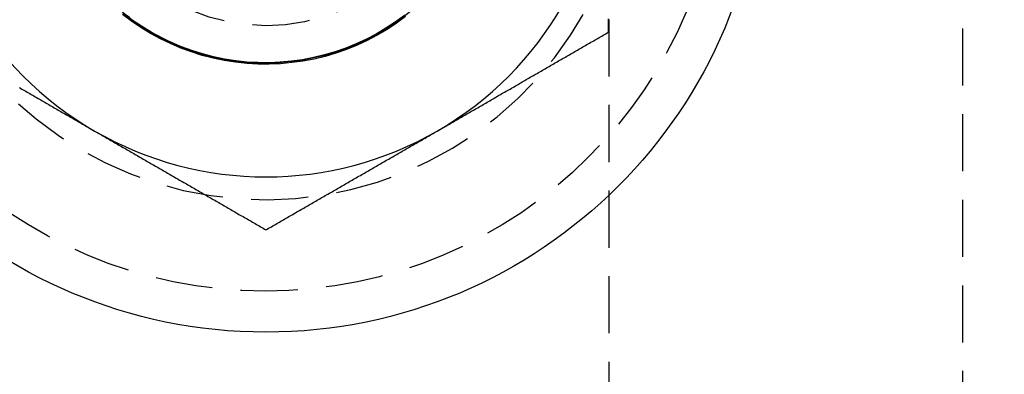
# Model space of a CAD drawing. Extents: x 203 to 1474, y 70 to 516.
# Drawn here: x 250 to 272, y 240 to 248 of the extents above; entities that cross this region are included whole.
import ezdxf

# ---------------------------------------------------------------- set-up
doc = ezdxf.new("R2010")
doc.units = 0
doc.header["$LTSCALE"] = 5
doc.linetypes.add('VERDECKT', pattern=[0.375, 0.25, -0.125])
doc.layers.get('0').update_dxf_attribs({"linetype": 'CONTINUOUS'})
doc.layers.add('STEMPEL', color=3, linetype='CONTINUOUS')

# ---------------------------------------------------------------- blocks, each defined once
blk = doc.blocks.new('A$C016EA5FE')
at = {"color": 1, "linetype": 'VERDECKT'}
for p, q in [((256.209, 274.094), (256.209, 385.094)), ((248.459, 384.294), (248.459, 274.894))]:
    blk.add_line(p, q, dxfattribs=at)
for points in [[(238.422, 372.737, 0), (238.21, 372.866, 0), (238.006, 373.005, 0), (237.809, 373.154, 0)], [(244.007, 373.104, 0), (243.807, 372.958, 0), (243.601, 372.822, 0), (243.387, 372.697, 0), (243.168, 372.582, 0), (242.944, 372.478, 0), (242.715, 372.385, 0), (242.481, 372.304, 0), (242.244, 372.234, 0), (242.004, 372.176, 0), (241.761, 372.13, 0), (241.516, 372.096, 0), (241.27, 372.073, 0), (241.023, 372.063, 0), (240.775, 372.065, 0), (240.529, 372.079, 0), (240.283, 372.106, 0), (240.038, 372.144, 0), (239.796, 372.194, 0), (239.557, 372.256, 0), (239.321, 372.33, 0), (239.089, 372.415, 0), (238.861, 372.512, 0), (238.639, 372.619, 0), (238.422, 372.737, 0)], [(238.433, 372.757, 0), (238.223, 372.885, 0), (238.019, 373.024, 0), (237.823, 373.172, 0)], [(243.992, 373.122, 0), (243.793, 372.977, 0), (243.587, 372.842, 0), (243.375, 372.717, 0), (243.157, 372.603, 0), (242.934, 372.499, 0), (242.706, 372.407, 0), (242.474, 372.326, 0), (242.237, 372.256, 0), (241.998, 372.198, 0), (241.757, 372.152, 0), (241.513, 372.118, 0), (241.268, 372.096, 0), (241.022, 372.086, 0), (240.776, 372.088, 0), (240.53, 372.102, 0), (240.285, 372.128, 0), (240.042, 372.166, 0), (239.801, 372.216, 0), (239.563, 372.278, 0), (239.328, 372.352, 0), (239.097, 372.436, 0), (238.871, 372.532, 0), (238.649, 372.639, 0), (238.433, 372.757, 0)], [(238.437, 372.764, 0), (238.227, 372.892, 0), (238.023, 373.03, 0), (237.827, 373.178, 0)], [(243.993, 373.128, 0), (243.795, 372.983, 0), (243.589, 372.848, 0), (243.377, 372.723, 0), (243.159, 372.609, 0), (242.936, 372.506, 0), (242.708, 372.413, 0), (242.476, 372.332, 0), (242.24, 372.263, 0), (242.001, 372.205, 0), (241.759, 372.159, 0), (241.515, 372.125, 0), (241.27, 372.103, 0), (241.024, 372.093, 0), (240.778, 372.095, 0), (240.533, 372.109, 0), (240.288, 372.135, 0), (240.045, 372.173, 0), (239.804, 372.223, 0), (239.566, 372.285, 0), (239.331, 372.358, 0), (239.101, 372.443, 0), (238.874, 372.539, 0), (238.653, 372.646, 0), (238.437, 372.764, 0)], [(238.437, 372.764, 0), (238.227, 372.892, 0), (238.023, 373.03, 0), (237.827, 373.178, 0)], [(243.992, 373.128, 0), (243.794, 372.983, 0), (243.588, 372.848, 0), (243.376, 372.723, 0), (243.158, 372.609, 0), (242.935, 372.506, 0), (242.707, 372.413, 0), (242.475, 372.332, 0), (242.239, 372.263, 0), (242, 372.205, 0), (241.758, 372.159, 0), (241.515, 372.125, 0), (241.27, 372.103, 0), (241.024, 372.093, 0), (240.778, 372.095, 0), (240.532, 372.109, 0), (240.288, 372.135, 0), (240.045, 372.173, 0), (239.804, 372.223, 0), (239.566, 372.285, 0), (239.331, 372.358, 0), (239.1, 372.443, 0), (238.874, 372.539, 0), (238.652, 372.646, 0), (238.437, 372.764, 0)], [(238.437, 372.764, 0), (238.227, 372.892, 0), (238.023, 373.03, 0), (237.827, 373.178, 0)], [(243.991, 373.128, 0), (243.792, 372.983, 0), (243.587, 372.848, 0), (243.375, 372.723, 0), (243.157, 372.609, 0), (242.934, 372.506, 0), (242.706, 372.413, 0), (242.474, 372.333, 0), (242.238, 372.263, 0), (241.999, 372.205, 0), (241.757, 372.159, 0), (241.514, 372.125, 0), (241.269, 372.103, 0), (241.023, 372.093, 0), (240.777, 372.095, 0), (240.532, 372.109, 0), (240.287, 372.135, 0), (240.045, 372.173, 0), (239.804, 372.223, 0), (239.566, 372.285, 0), (239.331, 372.358, 0), (239.1, 372.443, 0), (238.874, 372.539, 0), (238.652, 372.646, 0), (238.437, 372.764, 0)], [(238.437, 372.764, 0), (238.227, 372.892, 0), (238.023, 373.03, 0), (237.827, 373.178, 0)], [(243.99, 373.128, 0), (243.791, 372.983, 0), (243.586, 372.848, 0), (243.374, 372.723, 0), (243.156, 372.609, 0), (242.933, 372.506, 0), (242.705, 372.414, 0), (242.473, 372.333, 0), (242.237, 372.263, 0), (241.998, 372.205, 0), (241.757, 372.159, 0), (241.513, 372.125, 0), (241.268, 372.103, 0), (241.023, 372.093, 0), (240.777, 372.095, 0), (240.532, 372.109, 0), (240.287, 372.135, 0), (240.044, 372.173, 0), (239.804, 372.223, 0), (239.566, 372.285, 0), (239.331, 372.358, 0), (239.1, 372.443, 0), (238.874, 372.539, 0), (238.652, 372.646, 0), (238.437, 372.764, 0)], [(238.437, 372.764, 0), (238.227, 372.892, 0), (238.024, 373.03, 0), (237.828, 373.178, 0)], [(243.986, 373.127, 0), (243.788, 372.983, 0), (243.582, 372.848, 0), (243.371, 372.723, 0), (243.153, 372.609, 0), (242.93, 372.506, 0), (242.702, 372.414, 0), (242.47, 372.333, 0), (242.235, 372.264, 0), (241.996, 372.206, 0), (241.755, 372.16, 0), (241.511, 372.126, 0), (241.267, 372.104, 0), (241.021, 372.094, 0), (240.775, 372.096, 0), (240.53, 372.11, 0), (240.286, 372.136, 0), (240.043, 372.174, 0), (239.803, 372.224, 0), (239.565, 372.285, 0), (239.33, 372.359, 0), (239.1, 372.443, 0), (238.873, 372.539, 0), (238.652, 372.646, 0), (238.437, 372.764, 0)], [(238.437, 372.764, 0), (238.227, 372.892, 0), (238.024, 373.03, 0), (237.828, 373.178, 0)], [(243.985, 373.127, 0), (243.787, 372.983, 0), (243.581, 372.848, 0), (243.37, 372.723, 0), (243.152, 372.609, 0), (242.929, 372.506, 0), (242.701, 372.414, 0), (242.47, 372.333, 0), (242.234, 372.264, 0), (241.995, 372.206, 0), (241.754, 372.16, 0), (241.511, 372.126, 0), (241.266, 372.104, 0), (241.021, 372.094, 0), (240.775, 372.096, 0), (240.53, 372.11, 0), (240.286, 372.136, 0), (240.043, 372.174, 0), (239.802, 372.224, 0), (239.565, 372.285, 0), (239.33, 372.359, 0), (239.1, 372.443, 0), (238.873, 372.539, 0), (238.652, 372.646, 0), (238.437, 372.764, 0)], [(238.437, 372.764, 0), (238.227, 372.892, 0), (238.024, 373.03, 0), (237.828, 373.178, 0)], [(243.984, 373.127, 0), (243.785, 372.982, 0), (243.58, 372.848, 0), (243.369, 372.723, 0), (243.151, 372.609, 0), (242.928, 372.506, 0), (242.701, 372.414, 0), (242.469, 372.333, 0), (242.233, 372.264, 0), (241.994, 372.206, 0), (241.753, 372.16, 0), (241.51, 372.126, 0), (241.265, 372.104, 0), (241.02, 372.094, 0), (240.774, 372.096, 0), (240.529, 372.11, 0), (240.285, 372.136, 0), (240.042, 372.174, 0), (239.802, 372.224, 0), (239.564, 372.286, 0), (239.33, 372.359, 0), (239.099, 372.443, 0), (238.873, 372.539, 0), (238.652, 372.646, 0), (238.437, 372.764, 0)], [(238.437, 372.764, 0), (238.227, 372.891, 0), (238.024, 373.03, 0), (237.828, 373.177, 0)], [(243.983, 373.127, 0), (243.784, 372.982, 0), (243.579, 372.848, 0), (243.367, 372.723, 0), (243.15, 372.609, 0), (242.927, 372.506, 0), (242.7, 372.414, 0), (242.468, 372.333, 0), (242.232, 372.264, 0), (241.994, 372.206, 0), (241.752, 372.16, 0), (241.509, 372.126, 0), (241.265, 372.104, 0), (241.019, 372.094, 0), (240.774, 372.096, 0), (240.529, 372.11, 0), (240.285, 372.136, 0), (240.042, 372.174, 0), (239.802, 372.224, 0), (239.564, 372.286, 0), (239.33, 372.359, 0), (239.099, 372.443, 0), (238.873, 372.539, 0), (238.652, 372.646, 0), (238.437, 372.764, 0)], [(238.437, 372.764, 0), (238.227, 372.891, 0), (238.024, 373.03, 0), (237.828, 373.177, 0)], [(243.982, 373.127, 0), (243.783, 372.982, 0), (243.578, 372.848, 0), (243.366, 372.723, 0), (243.149, 372.609, 0), (242.926, 372.506, 0), (242.699, 372.414, 0), (242.467, 372.333, 0), (242.231, 372.264, 0), (241.993, 372.206, 0), (241.752, 372.16, 0), (241.509, 372.126, 0), (241.264, 372.104, 0), (241.019, 372.094, 0), (240.773, 372.096, 0), (240.528, 372.11, 0), (240.284, 372.136, 0), (240.042, 372.174, 0), (239.801, 372.224, 0), (239.564, 372.286, 0), (239.33, 372.359, 0), (239.099, 372.444, 0), (238.873, 372.539, 0), (238.652, 372.646, 0), (238.437, 372.764, 0)], [(238.437, 372.764, 0), (238.227, 372.891, 0), (238.024, 373.029, 0), (237.828, 373.177, 0)], [(243.98, 373.127, 0), (243.782, 372.982, 0), (243.577, 372.848, 0), (243.365, 372.723, 0), (243.148, 372.609, 0), (242.925, 372.506, 0), (242.698, 372.414, 0), (242.466, 372.333, 0), (242.231, 372.264, 0), (241.992, 372.206, 0), (241.751, 372.16, 0), (241.508, 372.126, 0), (241.264, 372.104, 0), (241.018, 372.094, 0), (240.773, 372.096, 0), (240.528, 372.11, 0), (240.284, 372.136, 0), (240.041, 372.174, 0), (239.801, 372.224, 0), (239.564, 372.286, 0), (239.329, 372.359, 0), (239.099, 372.444, 0), (238.873, 372.539, 0), (238.652, 372.646, 0), (238.437, 372.764, 0)]]:
    blk.add_polyline3d(points, dxfattribs=at)
for points in [[(238.437, 372.764, 0), (238.227, 372.892, 0), (238.023, 373.03, 0), (237.827, 373.178, 0)], [(243.995, 373.128, 0), (243.796, 372.983, 0), (243.59, 372.848, 0), (243.378, 372.723, 0), (243.16, 372.609, 0), (242.937, 372.506, 0), (242.709, 372.413, 0), (242.476, 372.332, 0), (242.24, 372.263, 0), (242.001, 372.205, 0), (241.76, 372.159, 0), (241.516, 372.125, 0), (241.271, 372.103, 0), (241.025, 372.093, 0), (240.779, 372.095, 0), (240.533, 372.109, 0), (240.289, 372.135, 0), (240.046, 372.173, 0), (239.805, 372.223, 0), (239.567, 372.285, 0), (239.332, 372.358, 0), (239.101, 372.443, 0), (238.874, 372.539, 0), (238.653, 372.646, 0), (238.437, 372.764, 0)], [(248.45, 372.764, 0), (248.45, 372.786, 0), (248.45, 372.809, 0), (248.45, 372.831, 0), (248.45, 372.854, 0), (248.45, 372.877, 0), (248.45, 372.899, 0), (248.45, 372.922, 0), (248.45, 372.944, 0), (248.45, 372.967, 0), (248.45, 372.99, 0), (248.45, 373.012, 0), (248.45, 373.035, 0), (248.45, 373.058, 0)], [(235.546, 371.553, 0), (235.576, 371.536, 0), (235.605, 371.519, 0), (235.635, 371.502, 0), (235.665, 371.485, 0), (235.694, 371.468, 0), (235.724, 371.451, 0), (235.753, 371.434, 0), (235.783, 371.417, 0), (235.812, 371.4, 0), (235.842, 371.383, 0), (235.871, 371.366, 0), (235.901, 371.349, 0), (235.93, 371.332, 0), (235.96, 371.314, 0), (235.989, 371.297, 0), (236.019, 371.28, 0), (236.048, 371.263, 0), (236.078, 371.246, 0), (236.107, 371.229, 0), (236.137, 371.212, 0), (236.166, 371.195, 0), (236.196, 371.178, 0), (236.226, 371.161, 0), (236.255, 371.144, 0), (236.285, 371.127, 0), (236.314, 371.11, 0), (236.344, 371.093, 0), (236.373, 371.076, 0), (236.403, 371.059, 0), (236.432, 371.042, 0), (236.462, 371.025, 0), (236.491, 371.008, 0), (236.521, 370.991, 0), (236.55, 370.974, 0), (236.58, 370.956, 0), (236.609, 370.939, 0), (236.639, 370.922, 0), (236.668, 370.905, 0), (236.698, 370.888, 0), (236.728, 370.871, 0), (236.757, 370.854, 0), (236.787, 370.837, 0), (236.816, 370.82, 0), (236.846, 370.803, 0), (236.875, 370.786, 0), (236.905, 370.769, 0), (236.934, 370.752, 0), (236.964, 370.735, 0), (236.993, 370.718, 0), (237.023, 370.701, 0), (237.052, 370.684, 0), (237.082, 370.667, 0), (237.111, 370.65, 0), (237.141, 370.633, 0), (237.17, 370.616, 0), (237.2, 370.598, 0)], [(244.7, 370.598, 0), (244.729, 370.616, 0), (244.759, 370.633, 0), (244.789, 370.65, 0), (244.818, 370.667, 0), (244.848, 370.684, 0), (244.877, 370.701, 0), (244.907, 370.718, 0), (244.936, 370.735, 0), (244.966, 370.752, 0), (244.995, 370.769, 0), (245.025, 370.786, 0), (245.054, 370.803, 0), (245.084, 370.82, 0), (245.113, 370.837, 0), (245.143, 370.854, 0), (245.172, 370.871, 0), (245.202, 370.888, 0), (245.231, 370.905, 0), (245.261, 370.922, 0), (245.291, 370.939, 0), (245.32, 370.956, 0), (245.35, 370.974, 0), (245.379, 370.991, 0), (245.409, 371.008, 0), (245.438, 371.025, 0), (245.468, 371.042, 0), (245.497, 371.059, 0), (245.527, 371.076, 0), (245.556, 371.093, 0), (245.586, 371.11, 0), (245.615, 371.127, 0), (245.645, 371.144, 0), (245.674, 371.161, 0), (245.704, 371.178, 0), (245.733, 371.195, 0), (245.763, 371.212, 0), (245.792, 371.229, 0), (245.822, 371.246, 0), (245.852, 371.263, 0), (245.881, 371.28, 0), (245.911, 371.297, 0), (245.94, 371.314, 0), (245.97, 371.332, 0), (245.999, 371.349, 0), (246.029, 371.366, 0), (246.058, 371.383, 0), (246.088, 371.4, 0), (246.117, 371.417, 0), (246.147, 371.434, 0), (246.176, 371.451, 0), (246.206, 371.468, 0), (246.235, 371.485, 0), (246.265, 371.502, 0), (246.294, 371.519, 0), (246.324, 371.536, 0), (246.354, 371.553, 0), (246.383, 371.57, 0), (246.413, 371.587, 0), (246.442, 371.604, 0), (246.472, 371.621, 0), (246.501, 371.638, 0), (246.531, 371.655, 0), (246.56, 371.673, 0), (246.59, 371.69, 0), (246.619, 371.707, 0), (246.649, 371.724, 0), (246.678, 371.741, 0), (246.708, 371.758, 0), (246.737, 371.775, 0), (246.767, 371.792, 0), (246.796, 371.809, 0), (246.826, 371.826, 0), (246.855, 371.843, 0), (246.885, 371.86, 0), (246.915, 371.877, 0), (246.944, 371.894, 0), (246.974, 371.911, 0), (247.003, 371.928, 0), (247.033, 371.945, 0), (247.062, 371.962, 0), (247.092, 371.979, 0), (247.121, 371.996, 0), (247.151, 372.013, 0), (247.18, 372.031, 0), (247.21, 372.048, 0), (247.239, 372.065, 0), (247.269, 372.082, 0), (247.298, 372.099, 0), (247.328, 372.116, 0), (247.357, 372.133, 0), (247.387, 372.15, 0), (247.416, 372.167, 0), (247.446, 372.184, 0), (247.476, 372.201, 0), (247.505, 372.218, 0), (247.535, 372.235, 0), (247.564, 372.252, 0), (247.594, 372.269, 0), (247.623, 372.286, 0), (247.653, 372.303, 0), (247.682, 372.32, 0), (247.712, 372.337, 0), (247.741, 372.354, 0), (247.771, 372.371, 0), (247.8, 372.389, 0), (247.83, 372.406, 0), (247.859, 372.423, 0), (247.889, 372.44, 0), (247.918, 372.457, 0), (247.948, 372.474, 0), (247.978, 372.491, 0), (248.007, 372.508, 0), (248.037, 372.525, 0), (248.066, 372.542, 0), (248.096, 372.559, 0), (248.125, 372.576, 0), (248.155, 372.593, 0), (248.184, 372.61, 0), (248.214, 372.627, 0), (248.243, 372.644, 0), (248.273, 372.661, 0), (248.302, 372.678, 0), (248.332, 372.695, 0), (248.361, 372.712, 0), (248.391, 372.729, 0), (248.42, 372.747, 0), (248.45, 372.764, 0)], [(237.2, 370.598, 0), (237.229, 370.581, 0), (237.259, 370.564, 0), (237.289, 370.547, 0), (237.318, 370.53, 0), (237.348, 370.513, 0), (237.377, 370.496, 0), (237.407, 370.479, 0), (237.436, 370.462, 0), (237.466, 370.445, 0), (237.495, 370.428, 0), (237.525, 370.411, 0), (237.554, 370.394, 0), (237.584, 370.377, 0), (237.613, 370.36, 0), (237.643, 370.343, 0), (237.672, 370.326, 0), (237.702, 370.309, 0), (237.731, 370.292, 0), (237.761, 370.275, 0), (237.791, 370.258, 0), (237.82, 370.24, 0), (237.85, 370.223, 0), (237.879, 370.206, 0), (237.909, 370.189, 0), (237.938, 370.172, 0), (237.968, 370.155, 0), (237.997, 370.138, 0), (238.027, 370.121, 0), (238.056, 370.104, 0), (238.086, 370.087, 0), (238.115, 370.07, 0), (238.145, 370.053, 0), (238.174, 370.036, 0), (238.204, 370.019, 0), (238.233, 370.002, 0), (238.263, 369.985, 0), (238.292, 369.968, 0), (238.322, 369.951, 0), (238.352, 369.934, 0), (238.381, 369.917, 0), (238.411, 369.9, 0), (238.44, 369.882, 0), (238.47, 369.865, 0), (238.499, 369.848, 0), (238.529, 369.831, 0), (238.558, 369.814, 0), (238.588, 369.797, 0), (238.617, 369.78, 0), (238.647, 369.763, 0), (238.676, 369.746, 0), (238.706, 369.729, 0), (238.735, 369.712, 0), (238.765, 369.695, 0), (238.794, 369.678, 0), (238.824, 369.661, 0), (238.854, 369.644, 0), (238.883, 369.627, 0), (238.913, 369.61, 0), (238.942, 369.593, 0), (238.972, 369.576, 0), (239.001, 369.559, 0), (239.031, 369.542, 0), (239.06, 369.524, 0), (239.09, 369.507, 0), (239.119, 369.49, 0), (239.149, 369.473, 0), (239.178, 369.456, 0), (239.208, 369.439, 0), (239.237, 369.422, 0), (239.267, 369.405, 0), (239.296, 369.388, 0), (239.326, 369.371, 0), (239.355, 369.354, 0), (239.385, 369.337, 0), (239.415, 369.32, 0), (239.444, 369.303, 0), (239.474, 369.286, 0), (239.503, 369.269, 0), (239.533, 369.252, 0), (239.562, 369.235, 0), (239.592, 369.218, 0), (239.621, 369.201, 0), (239.651, 369.184, 0), (239.68, 369.166, 0), (239.71, 369.149, 0), (239.739, 369.132, 0), (239.769, 369.115, 0), (239.798, 369.098, 0), (239.828, 369.081, 0), (239.857, 369.064, 0), (239.887, 369.047, 0), (239.916, 369.03, 0), (239.946, 369.013, 0), (239.976, 368.996, 0), (240.005, 368.979, 0), (240.035, 368.962, 0), (240.064, 368.945, 0), (240.094, 368.928, 0), (240.123, 368.911, 0), (240.153, 368.894, 0), (240.182, 368.877, 0), (240.212, 368.86, 0), (240.241, 368.843, 0), (240.271, 368.826, 0), (240.3, 368.808, 0), (240.33, 368.791, 0), (240.359, 368.774, 0), (240.389, 368.757, 0), (240.418, 368.74, 0), (240.448, 368.723, 0), (240.478, 368.706, 0), (240.507, 368.689, 0), (240.537, 368.672, 0), (240.566, 368.655, 0), (240.596, 368.638, 0), (240.625, 368.621, 0), (240.655, 368.604, 0), (240.684, 368.587, 0), (240.714, 368.57, 0), (240.743, 368.553, 0), (240.773, 368.536, 0), (240.802, 368.519, 0), (240.832, 368.502, 0), (240.861, 368.485, 0), (240.891, 368.468, 0), (240.92, 368.45, 0), (240.95, 368.433, 0)], [(240.95, 368.433, 0), (240.979, 368.45, 0), (241.009, 368.468, 0), (241.039, 368.485, 0), (241.068, 368.502, 0), (241.098, 368.519, 0), (241.127, 368.536, 0), (241.157, 368.553, 0), (241.186, 368.57, 0), (241.216, 368.587, 0), (241.245, 368.604, 0), (241.275, 368.621, 0), (241.304, 368.638, 0), (241.334, 368.655, 0), (241.363, 368.672, 0), (241.393, 368.689, 0), (241.422, 368.706, 0), (241.452, 368.723, 0), (241.481, 368.74, 0), (241.511, 368.757, 0), (241.541, 368.774, 0), (241.57, 368.791, 0), (241.6, 368.808, 0), (241.629, 368.826, 0), (241.659, 368.843, 0), (241.688, 368.86, 0), (241.718, 368.877, 0), (241.747, 368.894, 0), (241.777, 368.911, 0), (241.806, 368.928, 0), (241.836, 368.945, 0), (241.865, 368.962, 0), (241.895, 368.979, 0), (241.924, 368.996, 0), (241.954, 369.013, 0), (241.983, 369.03, 0), (242.013, 369.047, 0), (242.042, 369.064, 0), (242.072, 369.081, 0), (242.102, 369.098, 0), (242.131, 369.115, 0), (242.161, 369.132, 0), (242.19, 369.149, 0), (242.22, 369.166, 0), (242.249, 369.184, 0), (242.279, 369.201, 0), (242.308, 369.218, 0), (242.338, 369.235, 0), (242.367, 369.252, 0), (242.397, 369.269, 0), (242.426, 369.286, 0), (242.456, 369.303, 0), (242.485, 369.32, 0), (242.515, 369.337, 0), (242.544, 369.354, 0), (242.574, 369.371, 0), (242.604, 369.388, 0), (242.633, 369.405, 0), (242.663, 369.422, 0), (242.692, 369.439, 0), (242.722, 369.456, 0), (242.751, 369.473, 0), (242.781, 369.49, 0), (242.81, 369.507, 0), (242.84, 369.524, 0), (242.869, 369.542, 0), (242.899, 369.559, 0), (242.928, 369.576, 0), (242.958, 369.593, 0), (242.987, 369.61, 0), (243.017, 369.627, 0), (243.046, 369.644, 0), (243.076, 369.661, 0), (243.105, 369.678, 0), (243.135, 369.695, 0), (243.165, 369.712, 0), (243.194, 369.729, 0), (243.224, 369.746, 0), (243.253, 369.763, 0), (243.283, 369.78, 0), (243.312, 369.797, 0), (243.342, 369.814, 0), (243.371, 369.831, 0), (243.401, 369.848, 0), (243.43, 369.865, 0), (243.46, 369.882, 0), (243.489, 369.9, 0), (243.519, 369.917, 0), (243.548, 369.934, 0), (243.578, 369.951, 0), (243.607, 369.968, 0), (243.637, 369.985, 0), (243.666, 370.002, 0), (243.696, 370.019, 0), (243.726, 370.036, 0), (243.755, 370.053, 0), (243.785, 370.07, 0), (243.814, 370.087, 0), (243.844, 370.104, 0), (243.873, 370.121, 0), (243.903, 370.138, 0), (243.932, 370.155, 0), (243.962, 370.172, 0), (243.991, 370.189, 0), (244.021, 370.206, 0), (244.05, 370.223, 0), (244.08, 370.24, 0), (244.109, 370.258, 0), (244.139, 370.275, 0), (244.168, 370.292, 0), (244.198, 370.309, 0), (244.228, 370.326, 0), (244.257, 370.343, 0), (244.287, 370.36, 0), (244.316, 370.377, 0), (244.346, 370.394, 0), (244.375, 370.411, 0), (244.405, 370.428, 0), (244.434, 370.445, 0), (244.464, 370.462, 0), (244.493, 370.479, 0), (244.523, 370.496, 0), (244.552, 370.513, 0), (244.582, 370.53, 0), (244.611, 370.547, 0), (244.641, 370.564, 0), (244.67, 370.581, 0), (244.7, 370.598, 0)]]:
    blk.add_polyline3d(points)
for centre, radius in [((323.209, 329.594), 135), ((323.209, 329.594), 130), ((240.95, 377.094), 10.9)]:
    blk.add_circle(centre, radius)
for centre, radius in [((240.937, 377.094), 10), ((240.95, 377.094), 4.188)]:
    blk.add_circle(centre, radius, dxfattribs=at)
for centre, radius, start, end in [((240.95, 377.094), 5, 90, 290.217), ((240.937, 377.094), 8, 200.637, 339.9153)]:
    blk.add_arc(centre, radius, start, end, dxfattribs=at)
for radius, start, end in [(7.5, 180, 240), (7.5, 300, 360), (5, 290.217, 313.8289), (7.5, 240, 300)]:
    blk.add_arc((240.95, 377.094), radius, start, end)

msp = doc.modelspace()

# ---------------------------------------------------------------- block references
at = {"layer": 'STEMPEL'}
msp.add_blockref('A$C016EA5FE', (14.413, -125.042, -150.093), dxfattribs=at)

doc.saveas('drawing.dxf')
